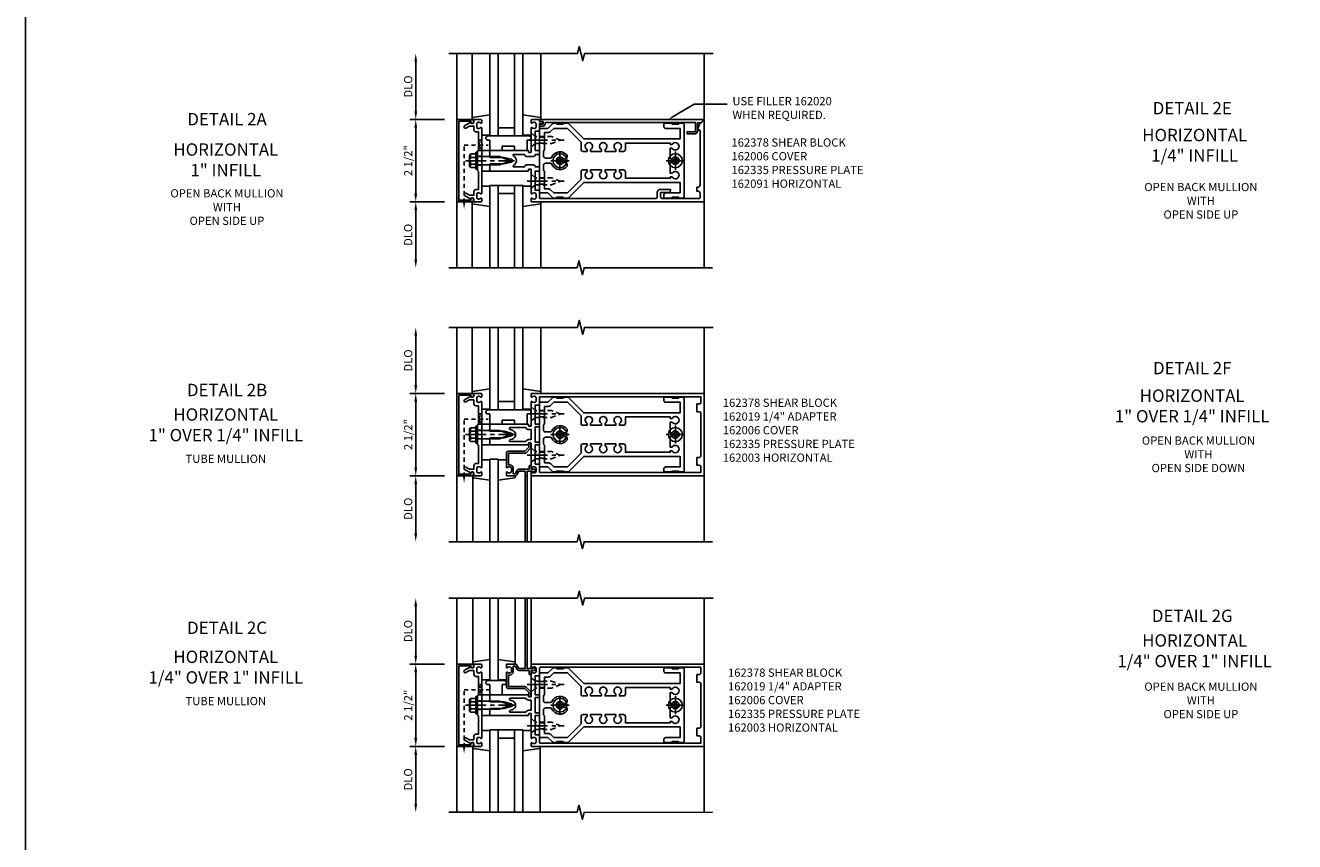
# Model space of a CAD drawing. Extents: x 0 to 148, y 0 to 94.
# Drawn here: x 0 to 38, y 25 to 50 of the extents above; entities that cross this region are included whole.
import ezdxf
from ezdxf import colors
from ezdxf.entities.mleader import LeaderData, LeaderLine
from ezdxf.enums import TextEntityAlignment as Align
from ezdxf.math import Vec2, Vec3

# ---------------------------------------------------------------- set-up
doc = ezdxf.new("R2010")
doc.units = 0
doc.header["$LTSCALE"] = 0.5
doc.header["$MEASUREMENT"] = 0
for name, pattern in [('CENTER', [2, 1.25, -0.25, 0.25, -0.25]), ('HIDDEN', [0.375, 0.25, -0.125]), ('HIDDEN2', [0.1875, 0.125, -0.0625])]:
    doc.linetypes.add(name, pattern=pattern)
doc.layers.get('0').update_dxf_attribs({"color": 4, "linetype": 'CONTINUOUS'})
doc.layers.get('DEFPOINTS').update_dxf_attribs({"color": 11, "linetype": 'CONTINUOUS'})
for name, color, linetype in [('CENTER', 1, 'CENTER'), ('DIME', 2, 'CONTINUOUS'), ('FORMAT', 7, 'CONTINUOUS'), ('HIDDEN', 3, 'HIDDEN'), ('HIDDEN2', 3, 'HIDDEN2'), ('TEXT', 3, 'CONTINUOUS')]:
    doc.layers.add(name, color=color, linetype=linetype)
doc.styles.get("Standard").update_dxf_attribs({"font": 'arial.ttf'})
doc.dimstyles.new('EXT_ON-OFF', dxfattribs={"dimscale": 2, "dimtxt": 0.125, "dimasz": 0.125, "dimexe": 0.09, "dimexo": 0.1875, "dimgap": 0.05, "dimtad": 3, "dimdec": 5, "dimzin": 3, "dimdsep": 46, "dimlunit": 5, "dimtxsty": 'STANDARD', "dimcen": 0, "dimse2": 1, "dimadec": 0, "dimazin": 0, "dimtfac": 1, "dimtdec": 4, "dimtofl": 0, "dimtmove": 0, "dimatfit": 0, "dimfxl": 1, "dimfrac": 2, "dimtolj": 1, "dimtzin": 3, "dimarcsym": 0})

# ---------------------------------------------------------------- blocks, each defined once
blk = doc.blocks.new('B162091')
blk.add_lwpolyline([(-0.976, 1.35), (-0.976, 1.339, -0.199773), (-1.003, 1.276, 0.669376), (-0.992, 1.25), (-0.64, 1.25), (-0.625, 1.265), (-0.61, 1.25), (-0.263, 1.25, -0.414214), (-0.253, 1.24), (-0.253, 1.184, -0.414214), (-0.263, 1.174), (-0.303, 1.174, 0.414214), (-0.313, 1.164), (-0.313, 0), (-0.273, 0), (-0.258, -0.015), (-0.243, 0), (-0.17, 0), (-0.155, -0.015), (-0.14, 0), (-0.1, 0), (-0.1, 0.43), (-0.042, 0.648, -0.767327), (0.042, 0.648), (0.1, 0.43), (0.1, 0), (0.14, 0), (0.155, -0.015), (0.17, 0), (0.243, 0), (0.258, -0.015), (0.273, 0), (0.313, 0), (0.313, 1.164, 0.414214), (0.303, 1.174), (0.263, 1.174, -0.414214), (0.253, 1.184), (0.253, 1.24, -0.414214), (0.263, 1.25), (0.61, 1.25), (0.625, 1.265), (0.64, 1.25), (0.992, 1.25, 0.669376), (1.003, 1.276, -0.199773), (0.976, 1.339), (0.976, 1.35, -0.414214), (1.026, 1.4), (1.114, 1.4, -0.414214), (1.164, 1.35), (1.164, 1.339, -0.199773), (1.137, 1.276, 0.669376), (1.148, 1.25), (1.23, 1.25, 0.414214), (1.25, 1.27), (1.25, 6.5), (-1.219, 6.5, 0.668179), (-1.226, 6.483), (-1.092, 6.349), (-0.938, 6.293), (-0.938, 6.345, -0.414214), (-0.908, 6.375), (0.745, 6.375, -0.414214), (0.805, 6.315), (0.805, 6.28), (0.93, 6.28), (0.93, 6.315, -0.414214), (0.99, 6.375), (1.12, 6.375, -0.414214), (1.15, 6.345), (1.15, 5.235, -0.414214), (1.09, 5.175), (0.97, 5.175), (0.97, 5.415, 0.414214), (0.91, 5.475), (0.87, 5.475), (0.87, 5.175, 0.414214), (0.97, 5.075), (1.09, 5.075, -0.414214), (1.15, 5.015), (1.15, 1.53, -0.414214), (1.12, 1.5), (0.915, 1.5, 0.414214), (0.895, 1.48), (0.895, 1.375), (0.313, 1.375), (0.313, 1.47, 0.414214), (0.283, 1.5), (0.218, 1.5, 0.414214), (0.188, 1.47), (0.188, 1.375, 0.414214), (0.128, 1.315), (0.128, 1.109, 0.414214), (0.188, 1.049), (0.188, 0.721, -0.790683), (0.15, 0.712, 0.616785), (-0.15, 0.712, -0.790683), (-0.188, 0.721), (-0.188, 1.049, 0.414214), (-0.128, 1.109), (-0.128, 1.315, 0.414214), (-0.188, 1.375), (-0.188, 1.47, 0.414214), (-0.218, 1.5), (-0.283, 1.5, 0.414214), (-0.313, 1.47), (-0.313, 1.375), (-0.895, 1.375), (-0.895, 1.48, 0.414214), (-0.915, 1.5), (-1.12, 1.5), (-1.12, 1.581, 1), (-1.18, 1.581), (-1.18, 1.5), (-1.23, 1.5, 0.414214), (-1.25, 1.48), (-1.25, 1.27, 0.414214), (-1.23, 1.25), (-1.148, 1.25, 0.669376), (-1.137, 1.276, -0.199773), (-1.164, 1.339), (-1.164, 1.35, -0.414214), (-1.114, 1.4), (-1.026, 1.4, -0.414214)], format="xyb", close=True)
blk = doc.blocks.new('B162020')
blk.add_lwpolyline([(-1.15, 6.293), (-0.938, 6.293), (-0.938, 6.325), (-0.823, 6.259, -0.267949), (-0.816, 6.246), (-0.816, 5.981), (-0.878, 5.981), (-0.878, 6.231), (-1.16, 6.231), (-1.16, 1.676), (-1.11, 1.676, -0.414214), (-1.05, 1.616), (-1.05, 1.536, -1), (-1.11, 1.536), (-1.11, 1.611), (-1.19, 1.611), (-1.19, 1.526, -0.414214), (-1.21, 1.506), (-1.25, 1.506), (-1.25, 6.469, -0.668179), (-1.233, 6.476), (-1.15, 6.393)], format="xyb", close=True)
blk = doc.blocks.new('B162378')
at = {"color": 4}
for points in [[(1.135, 2.359), (1.135, 2.25), (1.105, 2.22), (1.105, 2.03), (1.135, 2), (1.135, 1.927, -0.198912), (1.126, 1.906), (0.98, 1.76), (0.98, 1.53, -0.414214), (0.95, 1.5), (0.64, 1.5), (0.625, 1.515), (0.61, 1.5), (-0.61, 1.5), (-0.625, 1.515), (-0.64, 1.5), (-0.95, 1.5, -0.414214), (-0.98, 1.53), (-0.98, 1.76), (-1.126, 1.906, -0.198912), (-1.135, 1.927), (-1.135, 2), (-1.105, 2.03), (-1.105, 2.22), (-1.135, 2.25), (-1.135, 2.359, -0.198912), (-1.126, 2.381), (-0.66, 2.847), (-0.66, 5.77), (-0.98, 5.77), (-0.98, 5.335, -0.414214), (-1.04, 5.275), (-1.105, 5.275, -0.414214), (-1.135, 5.305), (-1.135, 5.5), (-1.105, 5.53), (-1.105, 5.72), (-1.135, 5.75), (-1.135, 5.835, -0.414214), (-1.075, 5.895), (1.075, 5.895, -0.414214), (1.135, 5.835), (1.135, 5.75), (1.105, 5.72), (1.105, 5.53), (1.135, 5.5), (1.135, 5.305, -0.414214), (1.105, 5.275), (1.04, 5.275, -0.414214), (0.98, 5.335), (0.98, 5.77), (0.66, 5.77), (0.66, 2.847), (1.126, 2.381, -0.198912)], [(-0.282, 4.05), (-0.282, 3.93), (-0.34, 3.93, 3.810279), (-0.34, 3.82), (-0.282, 3.82), (-0.282, 3.492), (-0.34, 3.492, 3.810279), (-0.34, 3.382), (-0.282, 3.382), (-0.282, 3.055), (-0.34, 3.055, 3.810279), (-0.34, 2.945), (-0.282, 2.945), (-0.282, 2.825, -0.414214), (-0.342, 2.765), (-0.565, 2.765), (-0.98, 2.35), (-0.98, 1.937), (-0.892, 1.848, -0.198912), (-0.855, 1.76), (-0.855, 1.66), (-0.325, 1.66), (-0.29, 1.625), (-0.14, 1.625, 0.414214), (-0.08, 1.685), (-0.08, 1.826, 0.290987), (-0.115, 1.881, -0.563903), (-0.163, 2.34), (-0.115, 2.34, -0.414214), (-0.055, 2.28), (-0.055, 2.223, 3.810279), (0.055, 2.223), (0.055, 2.28, -0.414214), (0.115, 2.34), (0.163, 2.34, -0.563903), (0.115, 1.881, 0.290987), (0.08, 1.826), (0.08, 1.685, 0.414214), (0.14, 1.625), (0.29, 1.625), (0.325, 1.66), (0.855, 1.66), (0.855, 1.76, -0.198912), (0.892, 1.848), (0.98, 1.937), (0.98, 2.35), (0.565, 2.765), (0.342, 2.765, -0.414214), (0.282, 2.825), (0.282, 2.945), (0.34, 2.945, 3.810279), (0.34, 3.055), (0.282, 3.055), (0.282, 3.382), (0.34, 3.382, 3.810279), (0.34, 3.492), (0.282, 3.492), (0.282, 3.82), (0.34, 3.82, 3.810279), (0.34, 3.93), (0.282, 3.93), (0.282, 4.05, -0.414214), (0.342, 4.11), (0.535, 4.11), (0.535, 5.47), (0.493, 5.47), (0.493, 5.527, 3.810279), (0.383, 5.527), (0.383, 5.47), (0.055, 5.47), (0.055, 5.527, 3.810279), (-0.055, 5.527), (-0.055, 5.47), (-0.382, 5.47), (-0.382, 5.527, 3.810279), (-0.492, 5.527), (-0.492, 5.47), (-0.535, 5.47), (-0.535, 4.11), (-0.342, 4.11, -0.414214)]]:
    blk.add_lwpolyline(points, format="xyb", close=True, dxfattribs=at)
at = {"layer": 'HIDDEN'}
for p, q in [((-0.716, 1.5), (-0.716, 1.66)), ((-0.534, 1.5), (-0.534, 1.66)), ((0.534, 1.5), (0.534, 1.66)), ((0.716, 1.5), (0.716, 1.66))]:
    blk.add_line(p, q, dxfattribs=at)
blk = doc.blocks.new('B128394-H')
for p, q in [((-0.13, 0.017), (-0.082, 0.017)), ((-0.13, 0.017), (-0.13, -0.017)), ((-0.017, 0.13), (-0.017, 0.082)), ((-0.017, 0.13), (0.017, 0.13)), ((0.017, 0.13), (0.017, 0.082)), ((0.082, 0.017), (0.13, 0.017)), ((0.13, 0.017), (0.13, -0.017)), ((-0.13, -0.017), (-0.082, -0.017)), ((-0.017, -0.082), (-0.017, -0.13)), ((-0.017, -0.13), (0.017, -0.13)), ((0.017, -0.082), (0.017, -0.13)), ((0.082, -0.017), (0.13, -0.017))]:
    blk.add_line(p, q)
blk.add_circle((0, 0), 0.212)
for centre, start, end in [((-0.082, 0.082), 270, 0), ((0.082, 0.082), 180, 270), ((-0.082, -0.082), 0, 89.9999), ((0.082, -0.082), 90, 180)]:
    blk.add_arc(centre, 0.0647, start, end)
at = {"layer": 'CENTER'}
for p, q in [((-0.275, 0), (0.275, 0)), ((0, 0.275), (0, -0.275))]:
    blk.add_line(p, q, dxfattribs=at)
blk = doc.blocks.new('B128405')
blk.add_lwpolyline([(0.132, -0.108), (0, -0.219), (0, 0.219), (0.132, 0.108)])
blk.add_lwpolyline([(0.872, -0.005, 0.668179), (0.872, 0.005), (0.622, 0.108), (0.132, 0.108), (0.132, -0.108), (0.622, -0.108)], format="xyb", close=True)
at = {"layer": 'CENTER'}
blk.add_line((-0.125, 0), (1, 0), dxfattribs=at)
blk = doc.blocks.new('B162006')
at = {"color": 4}
blk.add_lwpolyline([(-1.2, -0.94), (1.2, -0.94), (1.2, -0.576), (1.17, -0.576, -1), (1.17, -0.496), (1.19, -0.496, -0.414214), (1.25, -0.556), (1.25, -1), (-1.25, -1), (-1.25, -0.556, -0.414214), (-1.19, -0.496), (-1.17, -0.496, -1), (-1.17, -0.576), (-1.2, -0.576)], format="xyb", close=True, dxfattribs=at)
blk = doc.blocks.new('B162005')
blk.add_lwpolyline([(-0.469, -0.335), (-0.454, -0.35), (-0.325, -0.35), (-0.3, -0.375), (-0.015, -0.375), (0, -0.36), (0.015, -0.375), (0.3, -0.375), (0.325, -0.35), (0.454, -0.35), (0.469, -0.335), (0.484, -0.35), (0.876, -0.35), (0.876, -0.426, 0.414214), (0.936, -0.486), (1.05, -0.486), (1.05, -0.621), (0.989, -0.726, 1), (1.059, -0.766), (1.164, -0.583, -0.84909), (1.18, -0.486), (1.22, -0.486, 0.414214), (1.25, -0.456), (1.25, -0.27, 0.414214), (1.23, -0.25), (1.148, -0.25, 0.669376), (1.137, -0.276, -0.199773), (1.164, -0.339), (1.164, -0.35, -0.414214), (1.114, -0.4), (1.026, -0.4, -0.414214), (0.976, -0.35), (0.976, -0.339, -0.199773), (1.003, -0.276, 0.669376), (0.992, -0.25), (0.225, -0.25), (0.21, -0.235), (0.195, -0.25), (-0.195, -0.25), (-0.21, -0.235), (-0.225, -0.25), (-0.992, -0.25, 0.669376), (-1.003, -0.276, -0.199773), (-0.976, -0.339), (-0.976, -0.35, -0.414214), (-1.026, -0.4), (-1.114, -0.4, -0.414214), (-1.164, -0.35), (-1.164, -0.339, -0.199773), (-1.137, -0.276, 0.669376), (-1.148, -0.25), (-1.23, -0.25, 0.414214), (-1.25, -0.27), (-1.25, -0.456, 0.414214), (-1.22, -0.486), (-1.18, -0.486, -0.84909), (-1.164, -0.583), (-1.059, -0.766, 1), (-0.989, -0.726), (-1.05, -0.621), (-1.05, -0.486), (-0.936, -0.486, 0.414214), (-0.876, -0.426), (-0.876, -0.35), (-0.484, -0.35)], format="xyb", close=True)
blk = doc.blocks.new('B162335')
at = {"layer": 'HIDDEN'}
for p, q in [((-0.133, -0.25), (-0.133, -0.375)), ((0.133, -0.25), (0.133, -0.375))]:
    blk.add_line(p, q, dxfattribs=at)
blk.add_blockref('B162005', (0, 0))
blk = doc.blocks.new('B128406')
for p, q in [((-0.24, 0.153), (-0.24, -0.156)), ((-0.205, 0.203), (-0.05, 0.203)), ((-0.205, 0.101), (-0.05, 0.101)), ((-0.05, 0.26), (-0.05, -0.26)), ((-0.05, 0.26), (0, 0.26)), ((0, 0.26), (0, -0.26)), ((0, 0.124), (0.669, 0.124)), ((1, 0), (0.669, 0.124)), ((0.669, -0.124), (1, 0)), ((-0.205, -0.105), (-0.05, -0.105)), ((-0.205, -0.206), (-0.05, -0.206)), ((-0.05, -0.26), (0, -0.26)), ((0, -0.124), (0.669, -0.124))]:
    blk.add_line(p, q)
for centre, radius, start, end in [((-0.186, 0.152), 0.0543, 110.9107, 249.0893), ((-0.071, -0.002), 0.169, 142.5556, 217.4444), ((-0.186, -0.155), 0.0543, 110.9107, 249.0893)]:
    blk.add_arc(centre, radius, start, end)
at = {"layer": 'CENTER'}
blk.add_line((-0.365, 0), (1.125, 0), dxfattribs=at)
at = {"layer": 'HIDDEN'}
for p, q in [((-0.228, 0.187), (-0.209, 0.187)), ((-0.209, 0.187), (-0.209, -0.19)), ((-0.228, -0.19), (-0.209, -0.19))]:
    blk.add_line(p, q, dxfattribs=at)
blk = doc.blocks.new('*D27')
at = {"layer": 'DEFPOINTS', "color": 0, "transparency": 16777216}
for p in [(11.839, 47.032), (13.089, 47.032), (13.089, 44.532)]:
    blk.add_point(p, dxfattribs=at)
at = {"layer": 'DIME', "color": 0, "lineweight": -2, "transparency": 16777216}
for p, q in [((11.839, 44.782), (11.839, 46.782)), ((12.714, 44.532), (11.659, 44.532))]:
    blk.add_line(p, q, dxfattribs=at)
at = {"layer": 'DIME', "color": 0, "transparency": 16777216}
for points in [[(11.797, 46.782), (11.881, 46.782), (11.839, 47.032)], [(11.797, 44.782), (11.881, 44.782), (11.839, 44.532)]]:
    blk.add_solid(points, dxfattribs=at)
at = {"layer": 'DIME', "color": 0, "transparency": 16777216, "insert": (11.61, 45.782), "char_height": 0.25, "attachment_point": 5, "rotation": 90}
blk.add_mtext('\\A1;2 1/2"', dxfattribs=at)
blk = doc.blocks.new('*D28')
at = {"layer": 'DEFPOINTS', "color": 0, "transparency": 16777216}
for p in [(11.839, 49.032), (12.839, 49.032), (13.089, 47.032)]:
    blk.add_point(p, dxfattribs=at)
at = {"layer": 'DIME', "color": 0, "lineweight": -2, "transparency": 16777216}
for p, q in [((11.839, 47.282), (11.839, 48.782)), ((12.714, 47.032), (11.659, 47.032))]:
    blk.add_line(p, q, dxfattribs=at)
at = {"layer": 'DIME', "color": 0, "transparency": 16777216}
for points in [[(11.797, 48.782), (11.881, 48.782), (11.839, 49.032)], [(11.797, 47.282), (11.881, 47.282), (11.839, 47.032)]]:
    blk.add_solid(points, dxfattribs=at)
at = {"layer": 'DIME', "color": 0, "transparency": 16777216, "insert": (11.609, 48.032), "char_height": 0.25, "attachment_point": 5, "rotation": 90}
blk.add_mtext('\\A1;DLO', dxfattribs=at)
blk = doc.blocks.new('*D29')
at = {"layer": 'DEFPOINTS', "color": 0, "transparency": 16777216}
for p in [(13.089, 44.532), (11.839, 42.532), (12.839, 42.532)]:
    blk.add_point(p, dxfattribs=at)
at = {"layer": 'DIME', "color": 0, "lineweight": -2, "transparency": 16777216}
for p, q in [((12.714, 44.532), (11.659, 44.532)), ((11.839, 44.282), (11.839, 42.782))]:
    blk.add_line(p, q, dxfattribs=at)
at = {"layer": 'DIME', "color": 0, "transparency": 16777216}
for points in [[(11.797, 44.282), (11.881, 44.282), (11.839, 44.532)], [(11.797, 42.782), (11.881, 42.782), (11.839, 42.532)]]:
    blk.add_solid(points, dxfattribs=at)
at = {"layer": 'DIME', "color": 0, "transparency": 16777216, "insert": (11.609, 43.532), "char_height": 0.25, "attachment_point": 5, "rotation": 90}
blk.add_mtext('\\A1;DLO', dxfattribs=at)
blk = doc.blocks.new('*D30')
at = {"layer": 'DEFPOINTS', "color": 0, "transparency": 16777216}
for p in [(11.839, 38.72), (13.089, 38.72), (13.089, 36.22)]:
    blk.add_point(p, dxfattribs=at)
at = {"layer": 'DIME', "color": 0, "lineweight": -2, "transparency": 16777216}
for p, q in [((11.839, 36.47), (11.839, 38.47)), ((12.714, 36.22), (11.659, 36.22))]:
    blk.add_line(p, q, dxfattribs=at)
at = {"layer": 'DIME', "color": 0, "transparency": 16777216}
for points in [[(11.797, 38.47), (11.881, 38.47), (11.839, 38.72)], [(11.797, 36.47), (11.881, 36.47), (11.839, 36.22)]]:
    blk.add_solid(points, dxfattribs=at)
at = {"layer": 'DIME', "color": 0, "transparency": 16777216, "insert": (11.61, 37.47), "char_height": 0.25, "attachment_point": 5, "rotation": 90}
blk.add_mtext('\\A1;2 1/2"', dxfattribs=at)
blk = doc.blocks.new('*D31')
at = {"layer": 'DEFPOINTS', "color": 0, "transparency": 16777216}
for p in [(11.839, 40.72), (12.839, 40.72), (13.089, 38.72)]:
    blk.add_point(p, dxfattribs=at)
at = {"layer": 'DIME', "color": 0, "lineweight": -2, "transparency": 16777216}
for p, q in [((11.839, 38.97), (11.839, 40.47)), ((12.714, 38.72), (11.659, 38.72))]:
    blk.add_line(p, q, dxfattribs=at)
at = {"layer": 'DIME', "color": 0, "transparency": 16777216}
for points in [[(11.797, 40.47), (11.881, 40.47), (11.839, 40.72)], [(11.797, 38.97), (11.881, 38.97), (11.839, 38.72)]]:
    blk.add_solid(points, dxfattribs=at)
at = {"layer": 'DIME', "color": 0, "transparency": 16777216, "insert": (11.609, 39.72), "char_height": 0.25, "attachment_point": 5, "rotation": 90}
blk.add_mtext('\\A1;DLO', dxfattribs=at)
blk = doc.blocks.new('*D32')
at = {"layer": 'DEFPOINTS', "color": 0, "transparency": 16777216}
for p in [(13.089, 36.22), (11.839, 34.22), (12.839, 34.22)]:
    blk.add_point(p, dxfattribs=at)
at = {"layer": 'DIME', "color": 0, "lineweight": -2, "transparency": 16777216}
for p, q in [((12.714, 36.22), (11.659, 36.22)), ((11.839, 35.97), (11.839, 34.47))]:
    blk.add_line(p, q, dxfattribs=at)
at = {"layer": 'DIME', "color": 0, "transparency": 16777216}
for points in [[(11.797, 35.97), (11.881, 35.97), (11.839, 36.22)], [(11.797, 34.47), (11.881, 34.47), (11.839, 34.22)]]:
    blk.add_solid(points, dxfattribs=at)
at = {"layer": 'DIME', "color": 0, "transparency": 16777216, "insert": (11.609, 35.22), "char_height": 0.25, "attachment_point": 5, "rotation": 90}
blk.add_mtext('\\A1;DLO', dxfattribs=at)
blk = doc.blocks.new('B162003')
for points in [[(-1.23, 1.25), (-1.148, 1.25, 0.669376), (-1.137, 1.276, -0.199773), (-1.164, 1.339), (-1.164, 1.35, -0.414214), (-1.114, 1.4), (-1.026, 1.4, -0.414214), (-0.976, 1.35), (-0.976, 1.339, -0.199773), (-1.003, 1.276, 0.669376), (-0.992, 1.25), (-0.64, 1.25), (-0.625, 1.265), (-0.61, 1.25), (-0.263, 1.25, -0.414214), (-0.253, 1.24), (-0.253, 1.184, -0.414214), (-0.263, 1.174), (-0.303, 1.174, 0.414214), (-0.313, 1.164), (-0.313, 0), (-0.273, 0), (-0.258, -0.015), (-0.243, 0), (-0.17, 0), (-0.155, -0.015), (-0.14, 0), (-0.1, 0), (-0.1, 0.43), (-0.042, 0.648, -0.767327), (0.042, 0.648), (0.1, 0.43), (0.1, 0), (0.14, 0), (0.155, -0.015), (0.17, 0), (0.243, 0), (0.258, -0.015), (0.273, 0), (0.313, 0), (0.313, 1.164, 0.414214), (0.303, 1.174), (0.263, 1.174, -0.414214), (0.253, 1.184), (0.253, 1.24, -0.414214), (0.263, 1.25), (0.61, 1.25), (0.625, 1.265), (0.64, 1.25), (0.992, 1.25, 0.669376), (1.003, 1.276, -0.199773), (0.976, 1.339), (0.976, 1.35, -0.414214), (1.026, 1.4), (1.114, 1.4, -0.414214), (1.164, 1.35), (1.164, 1.339, -0.199773), (1.137, 1.276, 0.669376), (1.148, 1.25), (1.23, 1.25, 0.414214), (1.25, 1.27), (1.25, 6.5), (-1.25, 6.5), (-1.25, 1.27, 0.414214)], [(0.695, 6.28), (0.93, 6.28), (0.93, 6.34, -0.414214), (0.99, 6.4), (1.15, 6.4), (1.15, 1.53, -0.414214), (1.12, 1.5), (0.915, 1.5, 0.414214), (0.895, 1.48), (0.895, 1.375), (0.313, 1.375), (0.313, 1.48, 0.414214), (0.293, 1.5), (0.253, 1.5, 0.414214), (0.233, 1.48), (0.233, 1.375), (-0.233, 1.375), (-0.233, 1.48, 0.414214), (-0.253, 1.5), (-0.293, 1.5, 0.414214), (-0.313, 1.48), (-0.313, 1.375), (-0.895, 1.375), (-0.895, 1.48, 0.414214), (-0.915, 1.5), (-1.12, 1.5, -0.414214), (-1.15, 1.53), (-1.15, 6.4), (-0.99, 6.4, -0.414214), (-0.93, 6.34), (-0.93, 6.28), (-0.695, 6.28), (-0.695, 6.34, -0.414214), (-0.635, 6.4), (0.635, 6.4, -0.414214), (0.695, 6.34)], [(-0.213, 1.086), (-0.213, 0.623, 0.876976), (-0.154, 0.615), (-0.138, 0.674, -0.767327), (0.138, 0.674), (0.154, 0.615, 0.876976), (0.213, 0.623), (0.213, 1.086, -0.281861), (0.153, 1.184), (0.153, 1.25), (-0.153, 1.25), (-0.153, 1.184, -0.281861)]]:
    blk.add_lwpolyline(points, format="xyb", close=True)
blk = doc.blocks.new('B162019')
blk.add_lwpolyline([(1.25, 1.105, 0.414214), (1.23, 1.125), (1.113, 1.125), (1.113, 1.3), (1.133, 1.3, 0.641869), (1.144, 1.325), (1.106, 1.37, 0.695143), (1.053, 1.35), (1.053, 1.25), (0.953, 1.25, 0.414214), (0.933, 1.23), (0.933, 1.21, 0.414214), (0.953, 1.19), (1.053, 1.19), (1.053, 0.878, 0.267949), (1.083, 0.826), (1.19, 0.764), (1.19, 0.71), (1.026, 0.71, 0.414214), (0.916, 0.6), (0.916, 0.56), (0.568, 0.56), (0.568, 1.057, 0.198912), (0.55, 1.099), (0.425, 1.224, 0.198912), (0.383, 1.242), (0.273, 1.242, 0.414214), (0.253, 1.222), (0.253, 1.202, 0.414214), (0.273, 1.182), (0.383, 1.182), (0.508, 1.057), (0.508, 0.56, 0.414214), (0.568, 0.5), (0.992, 0.5, 0.669376), (1.003, 0.526, -0.199773), (0.976, 0.589), (0.976, 0.6, -0.414214), (1.026, 0.65), (1.114, 0.65, -0.414214), (1.164, 0.6), (1.164, 0.589, -0.199773), (1.137, 0.526, 0.669376), (1.148, 0.5), (1.23, 0.5, 0.414214), (1.25, 0.52), (1.25, 0.764, 0.267949), (1.22, 0.816), (1.113, 0.878), (1.113, 1.065), (1.23, 1.065, 0.414214), (1.25, 1.085)], format="xyb", close=True)
blk = doc.blocks.new('B027850-M')
blk.add_line((-0.3, 0.15), (-0.3, 0.4))
blk.add_lwpolyline([(0.314, 0.4), (0.242, -0.103, -0.373552), (0.223, -0.12), (0.2, -0.12, -0.414214), (0.18, -0.1), (0.18, -0.056)], format="xyb")
blk = doc.blocks.new('*D37')
at = {"layer": 'DEFPOINTS', "color": 0, "transparency": 16777216}
for p in [(11.839, 30.508), (13.089, 30.508), (13.089, 28.008)]:
    blk.add_point(p, dxfattribs=at)
at = {"layer": 'DIME', "color": 0, "lineweight": -2, "transparency": 16777216}
for p, q in [((11.839, 28.258), (11.839, 30.258)), ((12.714, 28.008), (11.659, 28.008))]:
    blk.add_line(p, q, dxfattribs=at)
at = {"layer": 'DIME', "color": 0, "transparency": 16777216}
for points in [[(11.797, 30.258), (11.881, 30.258), (11.839, 30.508)], [(11.797, 28.258), (11.881, 28.258), (11.839, 28.008)]]:
    blk.add_solid(points, dxfattribs=at)
at = {"layer": 'DIME', "color": 0, "transparency": 16777216, "insert": (11.61, 29.258), "char_height": 0.25, "attachment_point": 5, "rotation": 90}
blk.add_mtext('\\A1;2 1/2"', dxfattribs=at)
blk = doc.blocks.new('*D38')
at = {"layer": 'DEFPOINTS', "color": 0, "transparency": 16777216}
for p in [(11.839, 32.508), (12.839, 32.508), (13.089, 30.508)]:
    blk.add_point(p, dxfattribs=at)
at = {"layer": 'DIME', "color": 0, "lineweight": -2, "transparency": 16777216}
for p, q in [((11.839, 30.758), (11.839, 32.258)), ((12.714, 30.508), (11.659, 30.508))]:
    blk.add_line(p, q, dxfattribs=at)
at = {"layer": 'DIME', "color": 0, "transparency": 16777216}
for points in [[(11.797, 32.258), (11.881, 32.258), (11.839, 32.508)], [(11.797, 30.758), (11.881, 30.758), (11.839, 30.508)]]:
    blk.add_solid(points, dxfattribs=at)
at = {"layer": 'DIME', "color": 0, "transparency": 16777216, "insert": (11.609, 31.508), "char_height": 0.25, "attachment_point": 5, "rotation": 90}
blk.add_mtext('\\A1;DLO', dxfattribs=at)
blk = doc.blocks.new('*D39')
at = {"layer": 'DEFPOINTS', "color": 0, "transparency": 16777216}
for p in [(13.089, 28.008), (11.839, 26.008), (12.839, 26.008)]:
    blk.add_point(p, dxfattribs=at)
at = {"layer": 'DIME', "color": 0, "lineweight": -2, "transparency": 16777216}
for p, q in [((12.714, 28.008), (11.659, 28.008)), ((11.839, 27.758), (11.839, 26.258))]:
    blk.add_line(p, q, dxfattribs=at)
at = {"layer": 'DIME', "color": 0, "transparency": 16777216}
for points in [[(11.797, 27.758), (11.881, 27.758), (11.839, 28.008)], [(11.797, 26.258), (11.881, 26.258), (11.839, 26.008)]]:
    blk.add_solid(points, dxfattribs=at)
at = {"layer": 'DIME', "color": 0, "transparency": 16777216, "insert": (11.609, 27.008), "char_height": 0.25, "attachment_point": 5, "rotation": 90}
blk.add_mtext('\\A1;DLO', dxfattribs=at)
blk = doc.blocks.new('B162310-M')
for p, q in [((-0.313, -0.25), (-0.313, 0)), ((0.313, 0), (0.313, -0.25))]:
    blk.add_line(p, q)
blk = doc.blocks.new('B027854-S')
blk.add_lwpolyline([(0, 0.25, -1), (0.125, 0.25), (0.125, 0.1875), (0.437, 0.1875), (0.437, -0.1875), (0.125, -0.1875), (0.125, -0.25, -1), (0, -0.25)], format="xyb", close=True)

msp = doc.modelspace()

# ---------------------------------------------------------------- linework, layer by layer
for p, q in [((13.088839, 47.031854), (13.088839, 49.031854)), ((13.549084, 47.074875), (13.549084, 49.031854)), ((14.338839, 46.531854), (14.338839, 49.031854)), ((14.838839, 49.031854), (14.838839, 46.531854)), ((15.628594, 47.074875), (15.628594, 49.031854)), ((20.588839, 47.031854), (20.588839, 49.031854)), ((14.089084, 47.168776), (13.549084, 47.09224)), ((13.549084, 47.09224), (13.549084, 47.03224)), ((13.549084, 47.03224), (13.664715, 47.03224)), ((15.088594, 47.168776), (15.628594, 47.09224)), ((15.628594, 47.03224), (15.512963, 47.03224)), ((15.628594, 47.09224), (15.628594, 47.03224)), ((14.838839, 46.781854), (14.338839, 46.781854)), ((13.839084, 46.55224), (14.089084, 46.55224)), ((14.026339, 46.531854), (15.276339, 46.531854)), ((14.088839, 46.406854), (14.026339, 46.406854)), ((14.088839, 46.094854), (14.088839, 46.406854)), ((14.838839, 46.219854), (14.463839, 46.219854)), ((14.463839, 46.219854), (14.463839, 46.094854)), ((14.838839, 46.094854), (14.838839, 46.219854)), ((15.338594, 46.55224), (15.088594, 46.55224)), ((15.276339, 46.406854), (15.213839, 46.406854)), ((15.213839, 46.406854), (15.213839, 46.094854)), ((13.713839, 46.031854), (13.713839, 45.531854)), ((13.838839, 45.914854), (13.713839, 45.914854)), ((13.838839, 46.094854), (13.838839, 46.032354)), ((13.838839, 46.094854), (14.088839, 46.094854)), ((14.463839, 46.094854), (14.088839, 46.094854)), ((14.088839, 46.094854), (14.088839, 46.032354)), ((15.213839, 46.094854), (14.838839, 46.094854)), ((13.838839, 45.648854), (13.713839, 45.648854)), ((13.838839, 45.531354), (13.838839, 45.468854)), ((14.088839, 45.468854), (13.838839, 45.468854)), ((13.839084, 45.011469), (14.089084, 45.011469)), ((14.338839, 45.031854), (14.338839, 42.531854)), ((14.838839, 44.781854), (14.338839, 44.781854)), ((14.838839, 42.531854), (14.838839, 45.031854)), ((15.338594, 45.011469), (15.088594, 45.011469)), ((13.088839, 44.531854), (13.088839, 42.531854)), ((13.549084, 44.471469), (13.549084, 44.531469)), ((13.549084, 44.531469), (13.664715, 44.531469)), ((13.549084, 44.488834), (13.549084, 42.531854)), ((14.089084, 44.394933), (13.549084, 44.471469)), ((15.088594, 44.394933), (15.628594, 44.471469)), ((15.628594, 44.531469), (15.512963, 44.531469)), ((15.628594, 44.471469), (15.628594, 44.531469)), ((15.628594, 44.488834), (15.628594, 42.531854)), ((20.588839, 44.531854), (20.588839, 42.531854)), ((13.088839, 38.720163), (13.088839, 40.720163)), ((13.549084, 38.763183), (13.549084, 40.720163)), ((14.338839, 38.220163), (14.338839, 40.720163)), ((14.838839, 40.720163), (14.838839, 38.220163)), ((15.628594, 38.763183), (15.628594, 40.720163)), ((20.588839, 38.720163), (20.588839, 40.720163)), ((14.089084, 38.857084), (13.549084, 38.780548)), ((13.549084, 38.780548), (13.549084, 38.720548)), ((13.549084, 38.720548), (13.664715, 38.720548)), ((15.088594, 38.857084), (15.628594, 38.780548)), ((15.628594, 38.720548), (15.512963, 38.720548)), ((15.628594, 38.780548), (15.628594, 38.720548)), ((13.839084, 38.240548), (14.089084, 38.240548)), ((14.026339, 38.220163), (15.276339, 38.220163)), ((14.838839, 38.470163), (14.338839, 38.470163)), ((15.338594, 38.240548), (15.088594, 38.240548)), ((13.838839, 37.783163), (13.838839, 37.720663)), ((13.838839, 37.783163), (14.088839, 37.783163)), ((14.088839, 38.095163), (14.026339, 38.095163)), ((14.088839, 37.783163), (14.088839, 38.095163)), ((14.463839, 37.783163), (14.088839, 37.783163)), ((14.088839, 37.783163), (14.088839, 37.720663)), ((14.838839, 37.908163), (14.463839, 37.908163)), ((14.463839, 37.908163), (14.463839, 37.783163)), ((14.838839, 37.783163), (14.838839, 37.908163)), ((15.213839, 37.783163), (14.838839, 37.783163)), ((15.276339, 38.095163), (15.213839, 38.095163)), ((15.213839, 38.095163), (15.213839, 37.783163)), ((13.713839, 37.720163), (13.713839, 37.220163)), ((13.838839, 37.603163), (13.713839, 37.603163)), ((13.838839, 37.337163), (13.713839, 37.337163)), ((13.838839, 37.219663), (13.838839, 37.157163)), ((14.088839, 37.157163), (13.838839, 37.157163)), ((14.338839, 36.720163), (14.088839, 36.720163)), ((14.088839, 36.720163), (14.088839, 34.220163)), ((14.338839, 34.220163), (14.338839, 36.720163)), ((13.088839, 36.220163), (13.088839, 34.220163)), ((15.153839, 34.220163), (15.153839, 36.220163)), ((15.213839, 34.220163), (15.213839, 36.220163)), ((15.338839, 34.220163), (15.338839, 36.220163)), ((20.588839, 36.220163), (20.588839, 34.220163)), ((13.568839, 36.177528), (13.568839, 34.220163)), ((13.088839, 30.507562), (13.088839, 32.507562)), ((13.568839, 30.550197), (13.568839, 32.507562)), ((14.088839, 30.007562), (14.088839, 32.507562)), ((14.338839, 32.507562), (14.338839, 30.007562)), ((14.858839, 30.550197), (14.858839, 32.507562)), ((15.153839, 30.507562), (15.153839, 32.507562)), ((15.213839, 30.507562), (15.213839, 32.507562)), ((15.338839, 30.507562), (15.338839, 32.507562)), ((20.588839, 30.507562), (20.588839, 32.507562)), ((14.338839, 30.007562), (14.088839, 30.007562)), ((15.088839, 28.507562), (14.088839, 28.507562)), ((14.088839, 28.507562), (14.088839, 26.007562)), ((14.338839, 28.507562), (14.338839, 26.007562)), ((14.838839, 26.007562), (14.838839, 28.507562)), ((15.088839, 26.007562), (15.088839, 28.507562)), ((14.838839, 28.257562), (14.338839, 28.257562)), ((13.088839, 28.007562), (13.088839, 26.007562)), ((13.568839, 27.964927), (13.568839, 26.007562)), ((15.608839, 27.964927), (15.608839, 26.007562)), ((20.588839, 28.007562), (20.588839, 26.007562))]:
    msp.add_line(p, q)
for points in [[(12.838839, 49.031854), (16.745089, 49.031854), (16.798009, 49.244107), (16.90393, 48.819282), (16.95685, 49.031534), (20.8631, 49.031534)], [(15.088839, 49.031854), (15.088839, 46.531854), (14.088839, 46.531854), (14.088839, 49.031854)], [(15.088839, 42.531854), (15.088839, 45.031854), (14.088839, 45.031854), (14.088839, 42.531854)], [(12.838839, 42.531854), (16.732958, 42.531854), (16.785879, 42.744107), (16.891799, 42.319282), (16.94472, 42.531534), (20.838839, 42.531854)], [(12.838839, 40.720163), (16.745089, 40.720163), (16.798009, 40.932415), (16.90393, 40.50759), (16.95685, 40.719842), (20.8631, 40.719842)], [(15.088839, 40.720163), (15.088839, 38.220163), (14.088839, 38.220163), (14.088839, 40.720163)], [(12.838839, 34.220163), (16.732958, 34.220163), (16.785879, 34.432415), (16.891799, 34.00759), (16.94472, 34.219842), (20.838839, 34.220163)], [(12.838839, 32.507562), (16.745089, 32.507562), (16.798009, 32.719814), (16.90393, 32.294989), (16.95685, 32.507242), (20.8631, 32.507242)], [(12.838839, 26.007562), (16.732958, 26.007562), (16.785879, 26.219814), (16.891799, 25.794989), (16.94472, 26.007242), (20.838839, 26.007562)]]:
    msp.add_lwpolyline(points)
for centre, start, end in [((14.026339, 46.469354), 90, 270), ((15.276339, 46.469354), 270, 90), ((14.026339, 38.157663), 90, 270), ((15.276339, 38.157663), 270, 90)]:
    msp.add_arc(centre, 0.0625, start, end)
at = {"layer": 'FORMAT'}
msp.add_lwpolyline([(147.791132, 0), (0, 0), (0, 93.828741)], dxfattribs=at)
at = {"layer": 'HIDDEN'}
for p, q in [((13.304839, 44.509332), (13.304839, 46.250854)), ((13.304839, 46.250854), (14.032344, 46.250854)), ((13.304839, 36.19764), (13.304839, 37.939163)), ((13.304839, 37.939163), (14.032344, 37.939163)), ((13.304839, 27.985039), (13.304839, 29.726562)), ((13.304839, 29.726562), (14.174315, 29.726562))]:
    msp.add_line(p, q, dxfattribs=at)
for points in [[(13.738839, 46.106854), (13.838839, 46.406854), (13.738839, 46.406854), (13.838839, 46.094854), (13.726839, 46.094854)], [(13.738839, 37.795163), (13.838839, 38.095163), (13.738839, 38.095163), (13.838839, 37.783163), (13.726839, 37.783163)]]:
    msp.add_lwpolyline(points, dxfattribs=at)
for points in [[(13.460839, 44.531854), (13.148839, 44.581854), (13.148839, 44.531854), (13.460839, 44.581854)], [(13.460839, 36.220163), (13.148839, 36.270163), (13.148839, 36.220163), (13.460839, 36.270163)]]:
    msp.add_lwpolyline(points, close=True, dxfattribs=at)
for points in [[(13.338172, 44.509332), (13.271506, 44.509332), (13.304839, 44.309332)], [(13.338172, 36.19764), (13.271506, 36.19764), (13.304839, 35.99764)], [(13.338172, 27.985039), (13.271506, 27.985039), (13.304839, 27.785039)]]:
    msp.add_solid(points, dxfattribs=at)
at = {"layer": 'HIDDEN2'}
msp.add_lwpolyline([(13.738839, 29.582562), (13.838839, 29.882562), (13.738839, 29.882562), (13.838839, 29.570562), (13.726839, 29.570562)], dxfattribs=at)
msp.add_lwpolyline([(13.460839, 28.007562), (13.148839, 28.057562), (13.148839, 28.007562), (13.460839, 28.057562)], close=True, dxfattribs=at)

# ---------------------------------------------------------------- block references
for name, p, rotation in [('B162006', (14.088839, 45.781854), 270), ('B162335', (14.088839, 45.781854), 270), ('B162091', (14.088839, 45.781854), 270), ('B162020', (14.088839, 45.781854), 270), ('B162378', (14.088839, 45.781854), 270), ('B162006', (14.088839, 37.470163), 270), ('B162335', (14.088839, 37.470163), 270), ('B162003', (14.088839, 37.470163), 270), ('B162378', (14.088839, 37.470163), 270), ('B027850-M', (13.688839, 36.400163), 270), ('B162006', (14.088839, 29.257562), 270), ('B162335', (14.088839, 29.257562), 270), ('B162003', (14.088839, 29.257562), 270), ('B027850-M', (14.738839, 30.327562), 90), ('B162378', (14.088839, 29.257562), 270), ('B027854-S', (14.276339, 30.007562), 270), ('B162310-M', (14.088839, 29.257562), 270), ('B027850-M', (13.688839, 28.187562), 270)]:
    msp.add_blockref(name, p, dxfattribs=dict(rotation=rotation))
for name, p in [('B128406', (13.713839, 45.781854)), ('B128394-H', (16.213839, 45.781854)), ('B128394-H', (19.713839, 45.781854)), ('B128406', (13.713839, 37.470163)), ('B128394-H', (16.213839, 37.470163)), ('B128394-H', (19.713839, 37.470163)), ('B128406', (13.713839, 29.257562)), ('B128394-H', (16.213839, 29.257562)), ('B128394-H', (19.713839, 29.257562))]:
    msp.add_blockref(name, p)
at = {"xscale": -1, "yscale": -1, "rotation": 90}
msp.add_blockref('B162019', (14.088839, 37.470163), dxfattribs=at)
at = {"xscale": -1}
for name, p, rotation in [('B027850-M', (14.738839, 36.400163), 90), ('B027850-M', (13.688839, 30.327562), 270), ('B162019', (14.088839, 29.257562), 270), ('B027850-M', (15.488839, 28.187562), 90)]:
    msp.add_blockref(name, p, dxfattribs=dict(at, rotation=rotation))
at = {"layer": 'HIDDEN'}
for p in [(15.33884, 46.406851), (15.33884, 45.156851), (15.33884, 38.095159), (15.33884, 36.845159), (15.338819, 28.632562)]:
    msp.add_blockref('B128405', p, dxfattribs=at)
at = {"layer": 'HIDDEN', "xscale": -1, "rotation": 180}
msp.add_blockref('B128405', (15.338819, 29.882562), dxfattribs=at)

# ---------------------------------------------------------------- texts
at = {"layer": 'TEXT', "linetype": 'Continuous'}
for s, p in [('DETAIL 2E', (35.389896, 47.187708)), ('DETAIL 2A', (6.116247, 46.855472)), ('DETAIL 2F', (35.389896, 39.300438)), ('DETAIL 2B', (6.116247, 38.635965)), ('DETAIL 2G', (35.389896, 31.782625)), ('DETAIL 2C', (6.116247, 31.420185))]:
    msp.add_text(s, height=0.375, dxfattribs=at).set_placement(p, align=Align.CENTER)
at = {"layer": 'TEXT'}
for s, insert, char_height, width, attachment_point in [('USE FILLER 162020 WHEN REQUIRED.', (21.443034, 47.71244), 0.25, 3.26159618, 1), ('HORIZONTAL\\P1/4" INFILL', (35.46275, 46.748852), 0.375, 7.34375, 2), ('HORIZONTAL\\P1" INFILL', (6.079364, 46.307717), 0.375, 7.34375, 2), ('162378 SHEAR BLOCK \\P162006 COVER \\P162335 PRESSURE PLATE 162091 HORIZONTAL', (21.415216, 46.458913), 0.25, 5.12828862, 1), ('OPEN BACK MULLION\\PWITH\\POPEN SIDE UP', (35.651801, 45.10724), 0.25, 5.15625, 2), ('OPEN BACK MULLION\\PWITH\\POPEN SIDE UP', (6.112916, 44.915527), 0.25, 5.15625, 2), ('162378 SHEAR BLOCK \\P162019 1/4" ADAPTER \\P162006 COVER \\P162335 PRESSURE PLATE 162003 HORIZONTAL', (21.152876, 38.561604), 0.25, 5.19726785, 1), ('HORIZONTAL\\P1" OVER 1/4" INFILL', (35.387411, 38.838876), 0.375, 7.34375, 2), ('HORIZONTAL\\P1" OVER 1/4" INFILL', (6.079364, 38.266425), 0.375, 7.34375, 2), ('OPEN BACK MULLION\\PWITH\\POPEN SIDE DOWN', (35.576462, 37.413949), 0.25, 5.15625, 2), ('TUBE MULLION', (6.079364, 36.8605), 0.25, 5.15625, 2), ('HORIZONTAL\\P1/4" OVER 1" INFILL', (35.46275, 31.410376), 0.375, 7.35836219, 2), ('HORIZONTAL\\P1/4" OVER 1" INFILL', (6.079364, 30.91355), 0.375, 7.34375, 2), ('162378 SHEAR BLOCK \\P162019 1/4" ADAPTER \\P162006 COVER \\P162335 PRESSURE PLATE 162003 HORIZONTAL', (21.309287, 30.37125), 0.25, 5.03531013, 1), ('OPEN BACK MULLION\\PWITH\\POPEN SIDE UP', (35.651801, 29.946342), 0.25, 5.15625, 2), ('TUBE MULLION', (6.079364, 29.507625), 0.25, 5.15625, 2)]:
    msp.add_mtext(s, dxfattribs=dict(at, insert=insert, char_height=char_height, width=width, attachment_point=attachment_point))

# ---------------------------------------------------------------- dimensions: what is measured, and where the dimension line sits
at = {"layer": 'DIME'}
for base, p1, p2, picture, middle in [((11.838839, 49.031854), (13.088839, 47.031854), (12.838839, 49.031854), '*D28', (11.60949, 48.031854)), ((11.838839, 42.531854), (13.088839, 44.531854), (12.838839, 42.531854), '*D29', (11.60949, 43.531854)), ((11.838839, 40.720163), (13.088839, 38.720163), (12.838839, 40.720163), '*D31', (11.60949, 39.720163)), ((11.838839, 34.220163), (13.088839, 36.220163), (12.838839, 34.220163), '*D32', (11.60949, 35.220163)), ((11.838839, 32.507562), (13.088839, 30.507562), (12.838839, 32.507562), '*D38', (11.60949, 31.507562)), ((11.838839, 26.007562), (13.088839, 28.007562), (12.838839, 26.007562), '*D39', (11.60949, 27.007562))]:
    dim = msp.add_linear_dim(base=base, p1=p1, p2=p2, angle=90, text='DLO', dimstyle='EXT_ON-OFF', override={"dimpost": '"'}, dxfattribs=at)
    dim.commit()
    dim.dimension.update_dxf_attribs({"geometry": picture, "text_midpoint": middle})
for base, p1, p2, picture, middle in [((11.838839, 47.031854), (13.088839, 44.531854), (13.088839, 47.031854), '*D27', (11.609576, 45.781854)), ((11.838839, 38.720163), (13.088839, 36.220163), (13.088839, 38.720163), '*D30', (11.609576, 37.470163)), ((11.838839, 30.507562), (13.088839, 28.007562), (13.088839, 30.507562), '*D37', (11.609576, 29.257562))]:
    dim = msp.add_linear_dim(base=base, p1=p1, p2=p2, angle=90, dimstyle='EXT_ON-OFF', override={"dimpost": '"'}, dxfattribs=at)
    dim.commit()
    dim.dimension.update_dxf_attribs({"geometry": picture, "text_midpoint": middle})

# ---------------------------------------------------------------- leaders
at = {"layer": 'TEXT'}
ml = msp.add_multileader_mtext('Standard', dxfattribs=at)
ml.set_content('', color=256, style='STANDARD')
ml.set_leader_properties()
ml.build(insert=Vec2(0, 0))
ml.multileader.update_dxf_attribs({"text_right_attachment_type": 6, "dogleg_length": 0.36, "arrow_head_size": 0.18})
ctx = ml.context
ctx.base_point, ctx.char_height, ctx.arrow_head_size, ctx.landing_gap_size, ctx.plane_origin = Vec3(21.288175, 47.493943), 0.18, 0.18, 0.09, Vec3(19.495782, 47.031854)
ctx.right_attachment = 6
notes = []
notes.append((ctx, [(0, (1, 1, 0), (20.280435, 47.493943), (1, 0), 1.00774, [(0, [(19.495782, 47.031854)], 0, [])])]))
ctx.mtext.insert, ctx.mtext.flow_direction = Vec3(21.378175, 47.583943), 5
for ctx, leaders in notes:
    for number, flags, end, landing, length, lines in leaders:
        leader = LeaderData()
        leader.index, (leader.has_last_leader_line, leader.has_dogleg_vector, leader.attachment_direction) = number, flags
        leader.last_leader_point, leader.dogleg_vector, leader.dogleg_length = Vec3(end), Vec3(landing), length
        for number, points, colour, breaks in lines:
            line = LeaderLine()
            line.index, line.vertices, line.color, line.breaks = number, Vec3.list(points), colors.encode_raw_color(colour), breaks
            leader.lines.append(line)
        ctx.leaders.append(leader)

doc.saveas('drawing.dxf')
